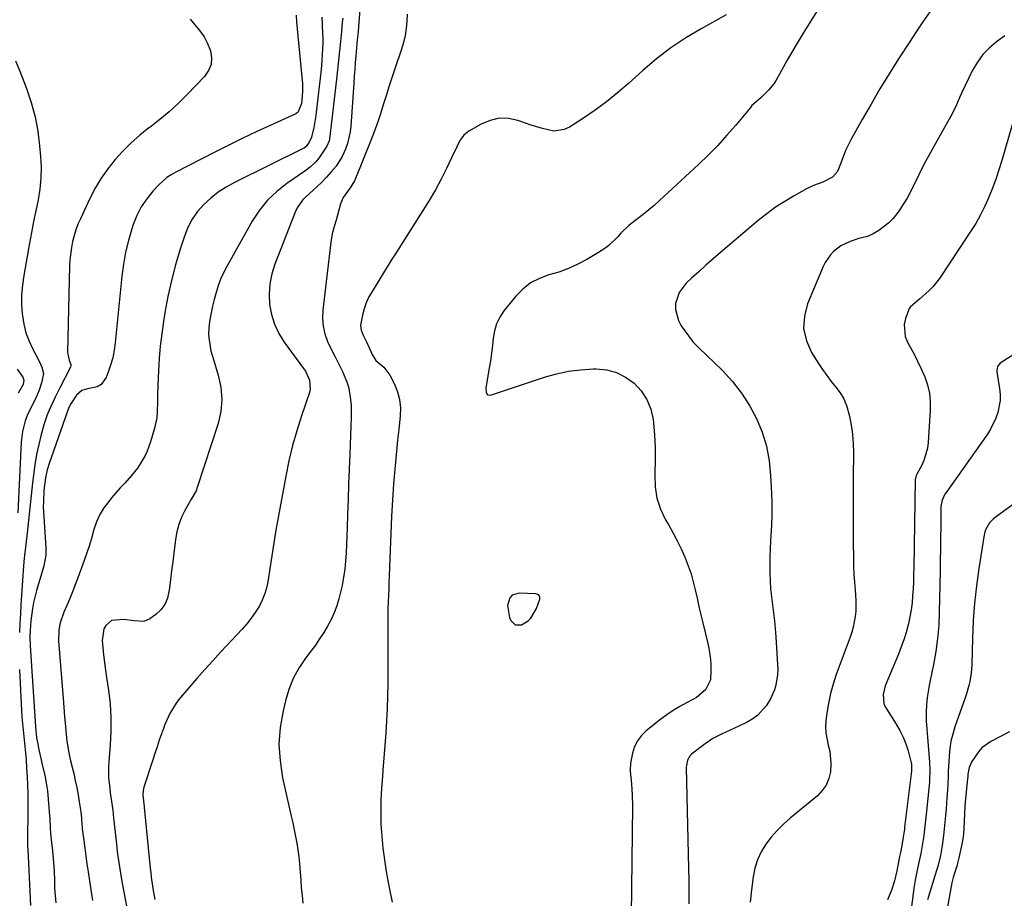
# Model space of a CAD drawing. Units: inches. Extents: x 1900143 to 1905468, y 416762 to 422032.
# Drawn here: x 1900899 to 1901290, y 420524 to 420873 of the extents above; entities that cross this region are included whole.
import ezdxf

# ---------------------------------------------------------------- set-up
doc = ezdxf.new("R2010")
doc.units = ezdxf.units.IN
doc.header["$MEASUREMENT"] = 0
for name, color, linetype in [('1', 7, 'Continuous'), ('7', 7, 'Continuous'), ('8', 7, 'Continuous')]:
    doc.layers.add(name, color=color, linetype=linetype)

msp = doc.modelspace()

# ---------------------------------------------------------------- linework, layer by layer
at = {"layer": '1', "color": 18}
msp.add_polyline3d([(1901094.61, 420644.17, 1782), (1901093.69, 420643.14, 1782), (1901092.72, 420640.15, 1782), (1901093.5, 420635.31, 1782), (1901094.02, 420634.15, 1782), (1901095.83, 420632.41, 1782), (1901098.34, 420632.4, 1782), (1901100.96, 420634, 1782), (1901101.98, 420635.13, 1782), (1901104.2, 420638.88, 1782), (1901105.59, 420642.68, 1782), (1901105.52, 420643.46, 1782), (1901105.26, 420644.09, 1782), (1901104.71, 420644.5, 1782), (1901103.97, 420644.76, 1782), (1901097.36, 420645.01, 1782), (1901094.61, 420644.17, 1782)], dxfattribs=at)
at = {"layer": '7', "color": 18}
for points in [[(1901035.46, 420893.4, 1788), (1901033.55, 420869.95, 1788), (1901033.37, 420867.85, 1788), (1901033.06, 420864.69, 1788), (1901032.78, 420861.54, 1788), (1901032.52, 420858.26, 1788), (1901032.31, 420855.57, 1788), (1901032.11, 420852.88, 1788), (1901031.91, 420850.19, 1788), (1901031.71, 420847.5, 1788), (1901030.48, 420830.42, 1788), (1901030.2, 420828.08, 1788), (1901029.16, 420823.52, 1788), (1901028.39, 420821.3, 1788), (1901027.14, 420818.35, 1788), (1901024.69, 420814.56, 1788), (1901022.73, 420812.23, 1788), (1901020.84, 420810.1, 1788), (1901018.82, 420808.09, 1788), (1901015.39, 420804.89, 1788), (1901012.62, 420802.34, 1788), (1901011.33, 420800.99, 1788), (1901009.26, 420797.96, 1788), (1901008.47, 420796.28, 1788), (1901000.4, 420775.64, 1788), (1900999.19, 420771.72, 1788), (1900998.36, 420767.76, 1788), (1900998.11, 420763.71, 1788), (1900998.25, 420759.62, 1788), (1900999, 420755.6, 1788), (1901000.15, 420751.74, 1788), (1901001.89, 420748.11, 1788), (1901004.04, 420744.64, 1788), (1901011.74, 420734.15, 1788), (1901012.46, 420733.08, 1788), (1901014.11, 420729.61, 1788), (1901014.39, 420725.94, 1788), (1901014.1, 420724.72, 1788), (1901010.93, 420715.42, 1788), (1901009.06, 420709.51, 1788), (1901007.36, 420703.56, 1788), (1901005.93, 420697.54, 1788), (1901004.68, 420691.47, 1788), (1901001.65, 420675, 1788), (1901000.75, 420669.96, 1788), (1900999.89, 420664.92, 1788), (1900999.1, 420659.86, 1788), (1900998.34, 420654.8, 1788), (1900997.69, 420650.27, 1788), (1900997.14, 420647.52, 1788), (1900996.38, 420644.85, 1788), (1900995.33, 420642.27, 1788), (1900994.07, 420639.77, 1788), (1900992.58, 420637.37, 1788), (1900990.99, 420635.05, 1788), (1900989.24, 420632.85, 1788), (1900987.39, 420630.73, 1788), (1900978.96, 420621.7, 1788), (1900975.72, 420618.19, 1788), (1900972.51, 420614.65, 1788), (1900969.34, 420611.07, 1788), (1900966.21, 420607.46, 1788), (1900962.09, 420602.66, 1788), (1900961.09, 420601.4, 1788), (1900958.61, 420597.28, 1788), (1900956.71, 420592.83, 1788), (1900956.14, 420591.32, 1788), (1900955.38, 420589.18, 1788), (1900954.47, 420586.59, 1788), (1900953.58, 420584, 1788), (1900952.7, 420581.39, 1788), (1900951.83, 420578.78, 1788), (1900948.31, 420568.01, 1788), (1900948, 420566.61, 1788), (1900947.97, 420564.99, 1788), (1900948.49, 420560.24, 1788), (1900948.51, 420560.05, 1788), (1900950.85, 420535.85, 1788), (1900951.04, 420534.05, 1788), (1900951.26, 420532.27, 1788), (1900951.78, 420528.7, 1788), (1900952.07, 420526.93, 1788), (1900952.66, 420523.37, 1788)], [(1901216.82, 420877.85, 1782), (1901213.45, 420872.61, 1782), (1901210.15, 420867.33, 1782), (1901206.96, 420861.98, 1782), (1901203.85, 420856.58, 1782), (1901199.4, 420848.67, 1782), (1901198.5, 420847.25, 1782), (1901196.43, 420844.63, 1782), (1901193.34, 420841.67, 1782), (1901189.84, 420838.58, 1782), (1901189.32, 420837.99, 1782), (1901183.41, 420830.85, 1782), (1901179.88, 420826.75, 1782), (1901176.25, 420822.75, 1782), (1901172.45, 420818.9, 1782), (1901168.55, 420815.15, 1782), (1901153.08, 420800.85, 1782), (1901150.97, 420798.96, 1782), (1901148.82, 420797.11, 1782), (1901146.61, 420795.34, 1782), (1901144.36, 420793.61, 1782), (1901141.06, 420791.1, 1782), (1901137.79, 420787.95, 1782), (1901136.51, 420786.5, 1782), (1901132.96, 420783.07, 1782), (1901130.98, 420781.6, 1782), (1901128.91, 420780.25, 1782), (1901124.25, 420777.51, 1782), (1901120.63, 420775.59, 1782), (1901116.93, 420773.88, 1782), (1901113.09, 420772.49, 1782), (1901109.17, 420771.31, 1782), (1901105.41, 420769.94, 1782), (1901101.92, 420768.15, 1782), (1901098.84, 420765.72, 1782), (1901096.03, 420762.87, 1782), (1901091.29, 420757.02, 1782), (1901089.66, 420754.56, 1782), (1901088.35, 420751.98, 1782), (1901087.54, 420749.2, 1782), (1901087.05, 420746.29, 1782), (1901086.78, 420743.28, 1782), (1901086.45, 420740.28, 1782), (1901086.02, 420737.29, 1782), (1901085.52, 420734.31, 1782), (1901084.38, 420728.04, 1782), (1901084.2, 420726.39, 1782), (1901084.25, 420724.73, 1782), (1901084.5, 420724.15, 1782), (1901084.85, 420723.74, 1782), (1901086, 420723.6, 1782), (1901107.4, 420730.72, 1782), (1901112.14, 420732.06, 1782), (1901116.92, 420733.1, 1782), (1901121.78, 420733.7, 1782), (1901126.7, 420734.01, 1782), (1901127.91, 420734.03, 1782), (1901132.07, 420733.62, 1782), (1901136.02, 420732.64, 1782), (1901139.66, 420730.8, 1782), (1901143.08, 420728.39, 1782), (1901145.87, 420725.27, 1782), (1901148.14, 420721.87, 1782), (1901149.61, 420718.06, 1782), (1901150.56, 420713.98, 1782), (1901150.71, 420712.65, 1782), (1901151.15, 420707.67, 1782), (1901151.43, 420702.69, 1782), (1901151.44, 420697.7, 1782), (1901151.28, 420692.7, 1782), (1901151.24, 420691.96, 1782), (1901151.38, 420687.28, 1782), (1901152.05, 420682.72, 1782), (1901153.51, 420678.36, 1782), (1901155.5, 420674.11, 1782), (1901156.75, 420671.96, 1782), (1901158.48, 420668.87, 1782), (1901160.13, 420665.74, 1782), (1901161.66, 420662.55, 1782), (1901163.13, 420659.33, 1782), (1901163.28, 420658.98, 1782), (1901164.51, 420655.88, 1782), (1901165.62, 420652.73, 1782), (1901166.53, 420649.52, 1782), (1901167.31, 420646.27, 1782), (1901168.02, 420642.99, 1782), (1901168.74, 420639.72, 1782), (1901169.5, 420636.45, 1782), (1901170.28, 420633.19, 1782), (1901172.28, 420625.02, 1782), (1901172.82, 420622.39, 1782), (1901173.23, 420619.74, 1782), (1901173.45, 420617.07, 1782), (1901173.53, 420614.39, 1782), (1901173.34, 420610.65, 1782), (1901171.36, 420606.64, 1782), (1901167.76, 420603.62, 1782), (1901166.4, 420602.82, 1782), (1901163.82, 420601.49, 1782), (1901161.16, 420600.02, 1782), (1901158.57, 420598.45, 1782), (1901156.08, 420596.73, 1782), (1901153.64, 420594.92, 1782), (1901147.85, 420590.33, 1782), (1901145.96, 420588.47, 1782), (1901144.36, 420586.41, 1782), (1901143.24, 420584.07, 1782), (1901142.42, 420581.54, 1782), (1901141.57, 420577.52, 1782), (1901141.44, 420574.79, 1782), (1901141.65, 420572.73, 1782), (1901141.72, 420572.04, 1782), (1901141.99, 420569.14, 1782), (1901142.16, 420567.01, 1782), (1901142.28, 420564.86, 1782), (1901142.34, 420560.58, 1782), (1901141.84, 420517.09, 1782)], [(1900966.67, 420872.92, 1796), (1900968.53, 420870.57, 1796), (1900970.49, 420868.25, 1796), (1900972.22, 420865.81, 1796), (1900973.6, 420863.14, 1796), (1900974.75, 420860.34, 1796), (1900975.17, 420857.56, 1796), (1900975.02, 420854.9, 1796), (1900974.01, 420852.43, 1796), (1900972.43, 420850.1, 1796), (1900965.53, 420842.92, 1796), (1900962.04, 420839.47, 1796), (1900958.44, 420836.14, 1796), (1900954.68, 420833, 1796), (1900950.81, 420829.99, 1796), (1900950.36, 420829.66, 1796), (1900946.74, 420826.78, 1796), (1900943.26, 420823.76, 1796), (1900939.99, 420820.51, 1796), (1900936.87, 420817.12, 1796), (1900934, 420813.5, 1796), (1900931.35, 420809.75, 1796), (1900929.01, 420805.79, 1796), (1900926.88, 420801.7, 1796), (1900923.1, 420793.65, 1796), (1900922.15, 420791.44, 1796), (1900921.29, 420789.18, 1796), (1900919.99, 420784.54, 1796), (1900919.54, 420782.16, 1796), (1900918.95, 420777.37, 1796), (1900918.83, 420774.96, 1796), (1900918.03, 420740.64, 1796), (1900918.07, 420739.83, 1796), (1900918.66, 420737.5, 1796), (1900919.32, 420735.77, 1796), (1900919.32, 420735.31, 1796), (1900919.13, 420734.66, 1796), (1900914.87, 420726.23, 1796), (1900913.15, 420722.8, 1796), (1900912.31, 420721.07, 1796), (1900910.67, 420717.61, 1796), (1900909.95, 420715.84, 1796), (1900908.76, 420712.2, 1796), (1900907.59, 420707.98, 1796), (1900906.6, 420704, 1796), (1900905.73, 420699.99, 1796), (1900905.05, 420695.95, 1796), (1900904.5, 420691.88, 1796), (1900904.16, 420688.77, 1796), (1900903.61, 420683.8, 1796), (1900903.06, 420678.82, 1796), (1900902.51, 420673.85, 1796), (1900901.95, 420668.87, 1796), (1900900.97, 420659.96, 1796), (1900900.85, 420658.93, 1796), (1900900.57, 420655.82, 1796), (1900899.76, 420644.15, 1796), (1900899.52, 420640.47, 1796), (1900899.3, 420636.8, 1796), (1900899.11, 420633.12, 1796), (1900898.95, 420629.44, 1796)], [(1901008.77, 420874.5, 1794), (1901008.98, 420871.75, 1794), (1901009.2, 420869, 1794), (1901009.45, 420866.25, 1794), (1901009.71, 420863.51, 1794), (1901011.31, 420847.18, 1794), (1901011.37, 420846.41, 1794), (1901011.39, 420844.08, 1794), (1901010.9, 420839.37, 1794), (1901009.6, 420836.02, 1794), (1901009.15, 420835.65, 1794), (1901008.64, 420835.34, 1794), (1900998.53, 420830.71, 1794), (1900992.93, 420828.1, 1794), (1900987.35, 420825.45, 1794), (1900981.8, 420822.73, 1794), (1900976.28, 420819.96, 1794), (1900961.01, 420812.19, 1794), (1900959.18, 420811.13, 1794), (1900957.44, 420809.96, 1794), (1900954.31, 420807.15, 1794), (1900951.88, 420804.55, 1794), (1900949.44, 420801.56, 1794), (1900947.28, 420798.4, 1794), (1900945.55, 420794.99, 1794), (1900944.12, 420791.41, 1794), (1900943.54, 420789.63, 1794), (1900942.19, 420785, 1794), (1900941.05, 420780.32, 1794), (1900940.21, 420775.58, 1794), (1900939.58, 420770.79, 1794), (1900936.94, 420744.41, 1794), (1900936.52, 420741.41, 1794), (1900935.95, 420738.45, 1794), (1900935.14, 420735.54, 1794), (1900934.17, 420732.68, 1794), (1900933.4, 420730.66, 1794), (1900931.33, 420727.81, 1794), (1900929.84, 420726.96, 1794), (1900925.42, 420725.96, 1794), (1900923.74, 420725.43, 1794), (1900921.52, 420723.56, 1794), (1900919.28, 420720.13, 1794), (1900918.56, 420718.68, 1794), (1900917.96, 420717.19, 1794), (1900910.74, 420696.54, 1794), (1900909.94, 420693.94, 1794), (1900909.27, 420690.75, 1794), (1900908.64, 420685.89, 1794), (1900908.42, 420681.38, 1794), (1900908.4, 420679.33, 1794), (1900908.57, 420675.24, 1794), (1900909.44, 420662.96, 1794), (1900909.43, 420660.11, 1794), (1900908.62, 420655.91, 1794), (1900907.46, 420651.77, 1794), (1900905.7, 420646.02, 1794), (1900904.48, 420641.27, 1794), (1900904.04, 420638.85, 1794), (1900903.41, 420634.01, 1794), (1900903.12, 420630.28, 1794), (1900903.08, 420627.79, 1794), (1900903.21, 420624.05, 1794), (1900905.3, 420592.13, 1794), (1900905.44, 420590.35, 1794), (1900905.73, 420587.69, 1794), (1900906.17, 420585.06, 1794), (1900906.63, 420582.82, 1794), (1900907.49, 420578.85, 1794), (1900907.96, 420576.87, 1794), (1900908.95, 420572.81, 1794), (1900909.82, 420568.12, 1794), (1900910, 420566.54, 1794), (1900910.9, 420556.6, 1794), (1900910.99, 420555.41, 1794), (1900911.17, 420551.82, 1794), (1900911.28, 420549.42, 1794), (1900911.6, 420546.07, 1794), (1900912, 420542.72, 1794), (1900912.48, 420538.1, 1794), (1900912.59, 420536.39, 1794), (1900912.66, 420534.67, 1794), (1900912.78, 420530.89, 1794), (1900912.9, 420527.95, 1794), (1900913.08, 420525.01, 1794), (1900913.34, 420522.07, 1794)], [(1901018.97, 420873.68, 1792), (1901019.14, 420870.9, 1792), (1901019.19, 420869.98, 1792), (1901019.38, 420865.38, 1792), (1901019.39, 420863.23, 1792), (1901019.19, 420858.93, 1792), (1901018.99, 420856.36, 1792), (1901018.7, 420852.93, 1792), (1901018.38, 420849.5, 1792), (1901018.01, 420846.07, 1792), (1901017.61, 420842.65, 1792), (1901016.61, 420834.61, 1792), (1901015.82, 420829.92, 1792), (1901014.88, 420826.02, 1792), (1901014.03, 420823.99, 1792), (1901012.81, 420822.25, 1792), (1901011.96, 420821.67, 1792), (1901011.65, 420821.51, 1792), (1900984.35, 420808.04, 1792), (1900981.05, 420806.21, 1792), (1900977.9, 420804.17, 1792), (1900974.95, 420801.84, 1792), (1900972.15, 420799.31, 1792), (1900969.69, 420796.48, 1792), (1900967.53, 420793.47, 1792), (1900965.83, 420790.18, 1792), (1900964.42, 420786.71, 1792), (1900962.76, 420781.58, 1792), (1900960.91, 420775.36, 1792), (1900959.25, 420769.1, 1792), (1900957.87, 420762.77, 1792), (1900956.68, 420756.39, 1792), (1900956.11, 420752.87, 1792), (1900955.41, 420747.98, 1792), (1900954.82, 420743.07, 1792), (1900954.41, 420738.15, 1792), (1900954.12, 420733.21, 1792), (1900953.9, 420727.67, 1792), (1900953.77, 420723.32, 1792), (1900953.74, 420721.14, 1792), (1900953.64, 420716.8, 1792), (1900953.43, 420714.65, 1792), (1900952.51, 420710.44, 1792), (1900950.92, 420705.06, 1792), (1900949.62, 420701.42, 1792), (1900948.81, 420699.66, 1792), (1900946.92, 420696.29, 1792), (1900945.85, 420694.68, 1792), (1900943.41, 420691.69, 1792), (1900940.72, 420688.73, 1792), (1900938.97, 420686.77, 1792), (1900937.25, 420684.79, 1792), (1900935.53, 420682.8, 1792), (1900934.35, 420681.41, 1792), (1900932.46, 420678.85, 1792), (1900930.81, 420676.17, 1792), (1900929.54, 420673.3, 1792), (1900928.52, 420670.29, 1792), (1900927.65, 420667.19, 1792), (1900926.72, 420664.11, 1792), (1900925.71, 420661.06, 1792), (1900924.65, 420658.02, 1792), (1900922.14, 420651.1, 1792), (1900921.09, 420648.33, 1792), (1900920.01, 420645.58, 1792), (1900918.88, 420642.85, 1792), (1900917.7, 420640.14, 1792), (1900916.48, 420637.41, 1792), (1900915.07, 420633.29, 1792), (1900914.54, 420630.42, 1792), (1900914.45, 420626.08, 1792), (1900916.41, 420601.65, 1792), (1900916.71, 420597.82, 1792), (1900916.85, 420595.9, 1792), (1900917.15, 420592.07, 1792), (1900917.32, 420590.16, 1792), (1900917.73, 420586.34, 1792), (1900918.35, 420582.3, 1792), (1900918.74, 420580.36, 1792), (1900919.19, 420578.42, 1792), (1900920.45, 420573.36, 1792), (1900921.1, 420570.58, 1792), (1900921.7, 420567.8, 1792), (1900922.22, 420564.99, 1792), (1900922.69, 420562.18, 1792), (1900923.29, 420558.25, 1792), (1900923.57, 420555.68, 1792), (1900923.72, 420553.1, 1792), (1900923.8, 420552.25, 1792), (1900923.89, 420551.39, 1792), (1900924.44, 420546.86, 1792), (1900924.83, 420543.74, 1792), (1900925.25, 420540.63, 1792), (1900925.7, 420537.52, 1792), (1900926.18, 420534.41, 1792), (1900927.59, 420525.54, 1792), (1900927.93, 420523.02, 1792)], [(1901052.89, 420874.85, 1786), (1901052.73, 420872.01, 1786), (1901052.49, 420869.18, 1786), (1901052.09, 420866.38, 1786), (1901051.45, 420863.63, 1786), (1901050.66, 420860.91, 1786), (1901048.02, 420853.17, 1786), (1901046.83, 420849.6, 1786), (1901045.66, 420846.02, 1786), (1901044.53, 420842.43, 1786), (1901043.42, 420838.83, 1786), (1901042.29, 420835.25, 1786), (1901041.09, 420831.68, 1786), (1901039.8, 420828.15, 1786), (1901038.44, 420824.64, 1786), (1901032.41, 420809.66, 1786), (1901031.97, 420808.68, 1786), (1901030.31, 420805.94, 1786), (1901027.47, 420802.03, 1786), (1901026.43, 420799.6, 1786), (1901024.65, 420793.05, 1786), (1901024.05, 420790.89, 1786), (1901023.14, 420787.67, 1786), (1901022.53, 420784.38, 1786), (1901019.34, 420757.29, 1786), (1901019.23, 420754.1, 1786), (1901019.47, 420750.96, 1786), (1901020.22, 420747.9, 1786), (1901021.32, 420744.9, 1786), (1901022.85, 420741.64, 1786), (1901024.13, 420739.02, 1786), (1901025.43, 420736.41, 1786), (1901026.77, 420733.82, 1786), (1901027.34, 420732.74, 1786), (1901029.1, 420728.54, 1786), (1901029.69, 420726.34, 1786), (1901030.4, 420721.82, 1786), (1901030.59, 420719.53, 1786), (1901030.62, 420714.94, 1786), (1901030.07, 420700.17, 1786), (1901029.85, 420694.19, 1786), (1901029.64, 420688.21, 1786), (1901029.44, 420682.23, 1786), (1901029.25, 420676.25, 1786), (1901029.09, 420670.85, 1786), (1901028.97, 420667.57, 1786), (1901028.82, 420664.29, 1786), (1901028.63, 420661.01, 1786), (1901028.41, 420657.73, 1786), (1901028.09, 420654.47, 1786), (1901027.66, 420651.22, 1786), (1901027.05, 420648, 1786), (1901026.33, 420644.81, 1786), (1901025.81, 420642.77, 1786), (1901024.96, 420639.93, 1786), (1901023.95, 420637.16, 1786), (1901022.7, 420634.49, 1786), (1901021.3, 420631.89, 1786), (1901019.74, 420629.36, 1786), (1901018.12, 420626.86, 1786), (1901016.43, 420624.42, 1786), (1901014.68, 420622.02, 1786), (1901012.52, 420619.15, 1786), (1901009.92, 420615.22, 1786), (1901007.66, 420611.12, 1786), (1901005.93, 420606.77, 1786), (1901004.55, 420602.26, 1786), (1901003.6, 420598.29, 1786), (1901002.49, 420591.66, 1786), (1901001.99, 420585.03, 1786), (1901002.4, 420578.39, 1786), (1901003.42, 420571.75, 1786), (1901006.89, 420556.43, 1786), (1901007.47, 420553.77, 1786), (1901008.04, 420551.1, 1786), (1901008.57, 420548.42, 1786), (1901009.08, 420545.74, 1786), (1901009.52, 420543.05, 1786), (1901009.9, 420540.35, 1786), (1901010.17, 420537.63, 1786), (1901010.41, 420534.22, 1786), (1901010.6, 420531.15, 1786), (1901010.84, 420528.08, 1786), (1901011.13, 420525.01, 1786), (1901011.45, 420521.95, 1786)], [(1901179.55, 420874.61, 1784), (1901169.69, 420869.09, 1784), (1901163.56, 420865.39, 1784), (1901157.63, 420861.42, 1784), (1901151.97, 420857.07, 1784), (1901146.5, 420852.46, 1784), (1901140.77, 420847.28, 1784), (1901136.48, 420843.6, 1784), (1901132.09, 420840.06, 1784), (1901127.54, 420836.74, 1784), (1901122.87, 420833.55, 1784), (1901117.32, 420829.96, 1784), (1901115.3, 420829, 1784), (1901111.08, 420828.39, 1784), (1901106.63, 420829.42, 1784), (1901102.15, 420830.84, 1784), (1901099.92, 420831.58, 1784), (1901096.81, 420832.64, 1784), (1901093.08, 420833.39, 1784), (1901089.42, 420833.5, 1784), (1901085.84, 420832.68, 1784), (1901082.32, 420831.24, 1784), (1901077.4, 420828.41, 1784), (1901075.35, 420826.79, 1784), (1901073.84, 420824.65, 1784), (1901072.64, 420822.23, 1784), (1901072.04, 420821.02, 1784), (1901071.46, 420819.8, 1784), (1901068.48, 420813.59, 1784), (1901066.34, 420809.3, 1784), (1901064.09, 420805.07, 1784), (1901061.69, 420800.93, 1784), (1901059.18, 420796.85, 1784), (1901047.96, 420779.28, 1784), (1901047.11, 420777.94, 1784), (1901044.58, 420773.9, 1784), (1901042.07, 420769.84, 1784), (1901041.23, 420768.48, 1784), (1901038.96, 420764.81, 1784), (1901037.73, 420762.58, 1784), (1901036.66, 420760.28, 1784), (1901035.84, 420757.88, 1784), (1901035.17, 420755.42, 1784), (1901034.41, 420751.45, 1784), (1901034.63, 420749.45, 1784), (1901035.46, 420747.44, 1784), (1901036.7, 420744.81, 1784), (1901037.93, 420742.18, 1784), (1901039.06, 420739.69, 1784), (1901040.5, 420737.4, 1784), (1901043.57, 420734.73, 1784), (1901046.06, 420731.53, 1784), (1901047.82, 420728.02, 1784), (1901049.04, 420724.97, 1784), (1901049.89, 420721.85, 1784), (1901050.19, 420718.64, 1784), (1901050.13, 420715.35, 1784), (1901049.55, 420709.98, 1784), (1901049.1, 420705.68, 1784), (1901048.67, 420701.37, 1784), (1901048.25, 420697.06, 1784), (1901047.85, 420692.75, 1784), (1901047.49, 420688.44, 1784), (1901047.17, 420684.12, 1784), (1901046.92, 420679.8, 1784), (1901046.72, 420675.48, 1784), (1901045.77, 420651.9, 1784), (1901045.67, 420649.3, 1784), (1901045.57, 420646.71, 1784), (1901045.47, 420644.12, 1784), (1901045.37, 420641.53, 1784), (1901045.28, 420638.94, 1784), (1901045.22, 420636.34, 1784), (1901045.19, 420633.75, 1784), (1901045.18, 420631.16, 1784), (1901045.21, 420613.98, 1784), (1901045.18, 420609.06, 1784), (1901045.09, 420604.14, 1784), (1901044.92, 420599.23, 1784), (1901044.7, 420594.31, 1784), (1901044.41, 420589.4, 1784), (1901044.08, 420584.49, 1784), (1901043.69, 420579.58, 1784), (1901043.26, 420574.68, 1784), (1901043.04, 420572.27, 1784), (1901042.69, 420567.53, 1784), (1901042.46, 420562.79, 1784), (1901042.42, 420558.05, 1784), (1901042.5, 420553.3, 1784), (1901042.78, 420548.56, 1784), (1901043.2, 420543.84, 1784), (1901043.84, 420539.14, 1784), (1901044.62, 420534.46, 1784), (1901045.81, 420528.19, 1784), (1901046.93, 420522.39, 1784)], [(1901290.31, 420866.31, 1778), (1901287.01, 420863.9, 1778), (1901284.13, 420861.49, 1778), (1901281.53, 420858.85, 1778), (1901279.35, 420855.84, 1778), (1901277.45, 420852.59, 1778), (1901274.52, 420846.57, 1778), (1901273.09, 420843.53, 1778), (1901272.41, 420841.99, 1778), (1901271.07, 420838.91, 1778), (1901270.35, 420837.39, 1778), (1901268.79, 420834.42, 1778), (1901262.68, 420823.54, 1778), (1901260.71, 420819.97, 1778), (1901258.8, 420816.37, 1778), (1901256.95, 420812.74, 1778), (1901255.15, 420809.08, 1778), (1901254.3, 420807.3, 1778), (1901252.9, 420804.55, 1778), (1901251.42, 420801.85, 1778), (1901249.81, 420799.22, 1778), (1901248.13, 420796.63, 1778), (1901245.95, 420793.76, 1778), (1901244.25, 420791.95, 1778), (1901240.23, 420789, 1778), (1901237.94, 420787.68, 1778), (1901235.76, 420786.65, 1778), (1901232.25, 420785.73, 1778), (1901228.78, 420784.63, 1778), (1901225.11, 420782.85, 1778), (1901222.25, 420780.59, 1778), (1901221, 420779.26, 1778), (1901218.94, 420776.29, 1778), (1901218.12, 420774.66, 1778), (1901211.93, 420759.88, 1778), (1901210.67, 420754.91, 1778), (1901210.36, 420750.01, 1778), (1901211.46, 420745.23, 1778), (1901213.51, 420740.52, 1778), (1901216.23, 420736.19, 1778), (1901217.83, 420733.76, 1778), (1901219.51, 420731.38, 1778), (1901221.29, 420729.09, 1778), (1901223.14, 420726.84, 1778), (1901224.85, 420724.53, 1778), (1901226.31, 420722.1, 1778), (1901227.4, 420719.48, 1778), (1901228.56, 420715.29, 1778), (1901229.23, 420711.7, 1778), (1901229.74, 420708.1, 1778), (1901230, 420704.47, 1778), (1901230.1, 420700.82, 1778), (1901230.02, 420690.99, 1778), (1901229.98, 420684.57, 1778), (1901229.97, 420678.15, 1778), (1901230, 420671.73, 1778), (1901230.04, 420665.31, 1778), (1901230.11, 420658.75, 1778), (1901230.18, 420655.61, 1778), (1901230.3, 420652.47, 1778), (1901230.51, 420649.33, 1778), (1901230.77, 420646.2, 1778), (1901230.96, 420644.18, 1778), (1901231.09, 420642.06, 1778), (1901231.03, 420637.83, 1778), (1901230.83, 420635.71, 1778), (1901230.06, 420631.54, 1778), (1901229.48, 420629.5, 1778), (1901228.81, 420627.49, 1778), (1901223.3, 420612.68, 1778), (1901222.05, 420608.93, 1778), (1901220.98, 420605.13, 1778), (1901220.17, 420601.27, 1778), (1901219.55, 420597.36, 1778), (1901219.19, 420594.45, 1778), (1901219.04, 420591.98, 1778), (1901219.11, 420589.54, 1778), (1901220.1, 420584.72, 1778), (1901220.7, 420582.32, 1778), (1901221.2, 420577.45, 1778), (1901220.99, 420574.13, 1778), (1901220.35, 420571.39, 1778), (1901219.34, 420568.85, 1778), (1901217.77, 420566.61, 1778), (1901215.82, 420564.58, 1778), (1901205.02, 420555.7, 1778), (1901202.36, 420553.34, 1778), (1901199.84, 420550.84, 1778), (1901197.52, 420548.16, 1778), (1901195.33, 420545.34, 1778), (1901193.5, 420542.34, 1778), (1901192, 420539.2, 1778), (1901190.99, 420535.87, 1778), (1901190.3, 420532.42, 1778), (1901189.67, 420527.17, 1778), (1901189.18, 420522.36, 1778)], [(1900897.39, 420856.3, 1798), (1900899.1, 420852.24, 1798), (1900900.71, 420848.13, 1798), (1900901.74, 420845.36, 1798), (1900903.57, 420839.78, 1798), (1900905.1, 420834.14, 1798), (1900906.17, 420828.39, 1798), (1900906.94, 420822.57, 1798), (1900907.32, 420818.41, 1798), (1900907.52, 420814.06, 1798), (1900907.46, 420809.72, 1798), (1900907.01, 420805.41, 1798), (1900906.29, 420801.11, 1798), (1900905.4, 420796.82, 1798), (1900904.54, 420792.52, 1798), (1900903.71, 420788.22, 1798), (1900902.91, 420783.91, 1798), (1900900.6, 420771.09, 1798), (1900900.07, 420767.28, 1798), (1900899.77, 420763.47, 1798), (1900899.79, 420759.64, 1798), (1900900.03, 420755.81, 1798), (1900900.09, 420755.23, 1798), (1900900.66, 420751.74, 1798), (1900901.5, 420748.33, 1798), (1900902.72, 420745.04, 1798), (1900904.21, 420741.84, 1798), (1900906.74, 420737.11, 1798), (1900907.85, 420734.69, 1798), (1900908.46, 420732.17, 1798), (1900907.83, 420728.84, 1798), (1900906.77, 420725.57, 1798), (1900905.4, 420722.41, 1798), (1900902.31, 420716.16, 1798), (1900901.18, 420713.48, 1798), (1900900.1, 420709.24, 1798), (1900899.61, 420704.89, 1798), (1900898.32, 420676.86, 1798)], [(1901294.35, 420834.98, 1776), (1901289.02, 420816.73, 1776), (1901287.88, 420813.03, 1776), (1901286.66, 420809.37, 1776), (1901285.32, 420805.74, 1776), (1901283.9, 420802.14, 1776), (1901282.33, 420798.61, 1776), (1901280.62, 420795.16, 1776), (1901278.71, 420791.81, 1776), (1901276.66, 420788.53, 1776), (1901264.26, 420769.93, 1776), (1901261.63, 420766.55, 1776), (1901260.13, 420765.03, 1776), (1901256.5, 420761.9, 1776), (1901252.74, 420758.71, 1776), (1901252.31, 420758.03, 1776), (1901250.78, 420754, 1776), (1901250.26, 420751.6, 1776), (1901250.66, 420746.92, 1776), (1901251.59, 420744.65, 1776), (1901252.42, 420743.19, 1776), (1901254.07, 420740.2, 1776), (1901255.63, 420737.16, 1776), (1901257.08, 420734.06, 1776), (1901258.45, 420730.92, 1776), (1901259.52, 420727.69, 1776), (1901260.3, 420724.43, 1776), (1901260.62, 420721.09, 1776), (1901260.65, 420717.7, 1776), (1901259.86, 420704.84, 1776), (1901259.56, 420702.5, 1776), (1901258.27, 420698.02, 1776), (1901257.28, 420695.88, 1776), (1901255.27, 420692.2, 1776), (1901255.02, 420691.68, 1776), (1901254.65, 420690.03, 1776), (1901254.08, 420655.14, 1776), (1901254.02, 420652.33, 1776), (1901253.93, 420649.52, 1776), (1901253.8, 420646.71, 1776), (1901253.64, 420643.9, 1776), (1901253.39, 420641.11, 1776), (1901253.04, 420638.33, 1776), (1901252.55, 420635.57, 1776), (1901251.95, 420632.83, 1776), (1901251.84, 420632.37, 1776), (1901251.04, 420629.43, 1776), (1901250.15, 420626.52, 1776), (1901249.14, 420623.65, 1776), (1901248.03, 420620.81, 1776), (1901242.77, 420608.2, 1776), (1901241.91, 420604.72, 1776), (1901242.21, 420601.18, 1776), (1901242.64, 420600.09, 1776), (1901243.2, 420599.04, 1776), (1901247.14, 420592.96, 1776), (1901248.6, 420590.46, 1776), (1901249.9, 420587.89, 1776), (1901250.94, 420585.2, 1776), (1901251.81, 420582.44, 1776), (1901253.09, 420577.62, 1776), (1901253.19, 420577.21, 1776), (1901253.25, 420574.71, 1776), (1901253.21, 420574.29, 1776), (1901250.46, 420552.15, 1776), (1901250.35, 420551.34, 1776), (1901249.85, 420548.08, 1776), (1901249.43, 420545.65, 1776), (1901248.9, 420542.7, 1776), (1901248.68, 420541.56, 1776), (1901248.46, 420540.42, 1776), (1901247.34, 420534.77, 1776), (1901246.38, 420530.86, 1776), (1901245.21, 420527.04, 1776), (1901243.7, 420523.33, 1776)], [(1901294.83, 420740.39, 1774), (1901288.78, 420736.6, 1774), (1901288.35, 420736.27, 1774), (1901287.36, 420735.01, 1774), (1901287.03, 420733.46, 1774), (1901287.06, 420732.92, 1774), (1901288.14, 420726.2, 1774), (1901288.36, 420723.81, 1774), (1901288.36, 420721.42, 1774), (1901287.52, 420716.71, 1774), (1901286.72, 420714.42, 1774), (1901284.61, 420710.1, 1774), (1901283.31, 420708.06, 1774), (1901266.94, 420685, 1774), (1901266.47, 420684.27, 1774), (1901265.39, 420681.92, 1774), (1901264.89, 420679.38, 1774), (1901264.85, 420678.52, 1774), (1901264.78, 420671.41, 1774), (1901264.73, 420666.98, 1774), (1901264.68, 420662.56, 1774), (1901264.61, 420658.13, 1774), (1901264.53, 420653.71, 1774), (1901264.23, 420637.5, 1774), (1901263.98, 420632.27, 1774), (1901263.54, 420627.05, 1774), (1901262.81, 420621.87, 1774), (1901261.89, 420616.7, 1774), (1901260.58, 420610.39, 1774), (1901260.19, 420608.4, 1774), (1901259.53, 420604.39, 1774), (1901259.26, 420602.38, 1774), (1901258.97, 420598.33, 1774), (1901258.98, 420596.31, 1774), (1901259.07, 420594.28, 1774), (1901260.29, 420577.88, 1774), (1901260.43, 420574.49, 1774), (1901260.36, 420571.1, 1774), (1901260.28, 420569.98, 1774), (1901260.19, 420568.85, 1774), (1901259.16, 420558.51, 1774), (1901258.91, 420556.1, 1774), (1901258.35, 420551.27, 1774), (1901258.03, 420548.85, 1774), (1901257.29, 420544.05, 1774), (1901256.83, 420541.67, 1774), (1901255.97, 420537.58, 1774), (1901255.3, 420534.34, 1774), (1901254.69, 420531.1, 1774), (1901254.15, 420527.84, 1774), (1901253.68, 420524.57, 1774), (1901251.56, 420508.6, 1774)], [(1901295.68, 420681.85, 1772), (1901286.39, 420675.1, 1772), (1901285.58, 420674.44, 1772), (1901284.16, 420672.93, 1772), (1901282.62, 420670.21, 1772), (1901282.31, 420669.22, 1772), (1901282.09, 420668.2, 1772), (1901279.94, 420654.83, 1772), (1901278.98, 420647.95, 1772), (1901278.21, 420641.05, 1772), (1901277.72, 420634.12, 1772), (1901277.42, 420627.17, 1772), (1901277.17, 420616.64, 1772), (1901277.08, 420614.95, 1772), (1901276.93, 420613.27, 1772), (1901276.37, 420609.94, 1772), (1901275.98, 420608.3, 1772), (1901275.06, 420605.05, 1772), (1901274.52, 420603.44, 1772), (1901270.43, 420591.88, 1772), (1901269.56, 420589.05, 1772), (1901268.86, 420586.19, 1772), (1901268.41, 420583.28, 1772), (1901268.12, 420580.34, 1772), (1901267.99, 420578.07, 1772), (1901267.81, 420574.41, 1772), (1901267.72, 420572.58, 1772), (1901267.56, 420568.92, 1772), (1901267.46, 420567.09, 1772), (1901267.22, 420563.43, 1772), (1901267.11, 420561.88, 1772), (1901266.9, 420559.28, 1772), (1901266.68, 420556.68, 1772), (1901266.43, 420554.08, 1772), (1901266.17, 420551.49, 1772), (1901265.88, 420548.74, 1772), (1901265.35, 420544.79, 1772), (1901264.65, 420540.88, 1772), (1901263.72, 420537.02, 1772), (1901262.64, 420533.19, 1772), (1901259.92, 420524.62, 1772), (1901259.52, 420523.24, 1772)], [(1900898.97, 420614.71, 1796), (1900899.56, 420601.08, 1796), (1900899.7, 420598.47, 1796), (1900899.87, 420595.86, 1796), (1900900.09, 420593.26, 1796), (1900900.35, 420590.65, 1796), (1900900.62, 420588.05, 1796), (1900900.89, 420585.45, 1796), (1900901.14, 420582.85, 1796), (1900901.39, 420580.24, 1796), (1900901.52, 420578.81, 1796), (1900901.78, 420575.49, 1796), (1900901.99, 420572.17, 1796), (1900902.11, 420568.84, 1796), (1900902.18, 420565.51, 1796), (1900902.23, 420559.39, 1796), (1900902.19, 420554.81, 1796), (1900902.1, 420551.36, 1796), (1900902.08, 420547.96, 1796), (1900902.16, 420544.57, 1796), (1900902.21, 420543.43, 1796), (1900903.25, 420521.03, 1796)]]:
    msp.add_polyline3d(points, dxfattribs=at)
at = {"layer": '8', "color": 18}
for points in [[(1901027.28, 420873.24, 1790), (1901027.14, 420871.48, 1790), (1901026.82, 420867.95, 1790), (1901026.41, 420863.99, 1790), (1901026.02, 420860.25, 1790), (1901025.62, 420856.52, 1790), (1901025.21, 420852.78, 1790), (1901024.78, 420849.04, 1790), (1901022.02, 420825.26, 1790), (1901021.89, 420824.51, 1790), (1901021.02, 420822.43, 1790), (1901017.84, 420817.71, 1790), (1901016.65, 420816.18, 1790), (1901014.52, 420814.2, 1790), (1901012.19, 420812.46, 1790), (1901005.15, 420807.68, 1790), (1901001.1, 420804.49, 1790), (1900997.39, 420800.99, 1790), (1900994.21, 420797, 1790), (1900991.38, 420792.7, 1790), (1900981.26, 420774.71, 1790), (1900979.97, 420772.22, 1790), (1900978.81, 420769.67, 1790), (1900977.83, 420767.05, 1790), (1900976.98, 420764.38, 1790), (1900976.25, 420761.58, 1790), (1900975.62, 420758.92, 1790), (1900975.07, 420756.23, 1790), (1900974.59, 420753.53, 1790), (1900974.27, 420751.59, 1790), (1900973.99, 420748.11, 1790), (1900974.08, 420746.37, 1790), (1900974.61, 420742.9, 1790), (1900974.98, 420741.18, 1790), (1900975.92, 420737.79, 1790), (1900977.87, 420731.53, 1790), (1900978.89, 420726.73, 1790), (1900979.32, 420721.92, 1790), (1900978.85, 420717.12, 1790), (1900977.78, 420712.32, 1790), (1900969.56, 420686.89, 1790), (1900969.06, 420685.62, 1790), (1900966.97, 420682.07, 1790), (1900964.64, 420677.88, 1790), (1900963.32, 420675.12, 1790), (1900962.21, 420672.3, 1790), (1900961.44, 420669.36, 1790), (1900960.89, 420666.36, 1790), (1900960.21, 420660.88, 1790), (1900959.78, 420657.4, 1790), (1900959.36, 420653.91, 1790), (1900958.94, 420650.42, 1790), (1900958.53, 420646.93, 1790), (1900957.72, 420642.99, 1790), (1900956.68, 420640.54, 1790), (1900955.08, 420638.43, 1790), (1900953.1, 420636.53, 1790), (1900950.71, 420634.75, 1790), (1900948.37, 420633.7, 1790), (1900944.47, 420634.04, 1790), (1900940.38, 420634.59, 1790), (1900935.46, 420634.16, 1790), (1900933.22, 420632.22, 1790), (1900932.47, 420630.81, 1790), (1900931.72, 420626.2, 1790), (1900932.01, 420623.47, 1790), (1900932.35, 420620.46, 1790), (1900932.71, 420617.45, 1790), (1900933.12, 420614.46, 1790), (1900933.54, 420611.46, 1790), (1900934.28, 420606.5, 1790), (1900934.89, 420601.09, 1790), (1900935.25, 420595.67, 1790), (1900935.24, 420590.24, 1790), (1900934.97, 420584.8, 1790), (1900934.4, 420578, 1790), (1900934.29, 420575.96, 1790), (1900934.34, 420571.88, 1790), (1900934.77, 420567.51, 1790), (1900934.98, 420565.78, 1790), (1900935.47, 420562.32, 1790), (1900935.97, 420558.87, 1790), (1900936.07, 420557.29, 1790), (1900936.21, 420555.72, 1790), (1900937.27, 420546.56, 1790), (1900937.92, 420541.46, 1790), (1900938.64, 420536.38, 1790), (1900939.47, 420531.31, 1790), (1900940.37, 420526.25, 1790), (1900941.79, 420518.74, 1790)], [(1901260.48, 420875.74, 1780), (1901257.75, 420871.78, 1780), (1901255.07, 420867.78, 1780), (1901252.42, 420863.76, 1780), (1901248.09, 420857.08, 1780), (1901244.33, 420851.16, 1780), (1901240.66, 420845.19, 1780), (1901237.11, 420839.15, 1780), (1901233.64, 420833.06, 1780), (1901229.25, 420825.17, 1780), (1901227.02, 420820.72, 1780), (1901225.2, 420816.09, 1780), (1901223.85, 420812.45, 1780), (1901221.83, 420810.11, 1780), (1901218.03, 420808.21, 1780), (1901214.23, 420806.84, 1780), (1901211.45, 420805.48, 1780), (1901206.56, 420802.76, 1780), (1901202.84, 420800.54, 1780), (1901199.21, 420798.18, 1780), (1901195.72, 420795.62, 1780), (1901192.33, 420792.91, 1780), (1901177.37, 420780.2, 1780), (1901174.45, 420777.69, 1780), (1901171.54, 420775.16, 1780), (1901168.67, 420772.6, 1780), (1901165.8, 420770.02, 1780), (1901163.71, 420768.11, 1780), (1901160.88, 420764.42, 1780), (1901159.5, 420759.99, 1780), (1901159.47, 420757.64, 1780), (1901160.59, 420753.24, 1780), (1901161.74, 420751.19, 1780), (1901166.11, 420745.13, 1780), (1901166.4, 420744.75, 1780), (1901168.77, 420742.43, 1780), (1901178.07, 420733.35, 1780), (1901182.06, 420729.01, 1780), (1901185.71, 420724.44, 1780), (1901188.84, 420719.51, 1780), (1901191.64, 420714.33, 1780), (1901193.83, 420708.88, 1780), (1901195.56, 420703.32, 1780), (1901196.62, 420697.59, 1780), (1901197.23, 420691.74, 1780), (1901197.55, 420684.68, 1780), (1901197.66, 420680.47, 1780), (1901197.69, 420676.25, 1780), (1901197.57, 420672.04, 1780), (1901197.36, 420667.83, 1780), (1901197.22, 420665.76, 1780), (1901197.05, 420662.58, 1780), (1901196.94, 420659.41, 1780), (1901196.9, 420656.23, 1780), (1901196.92, 420653.05, 1780), (1901197.04, 420649.88, 1780), (1901197.24, 420646.71, 1780), (1901197.55, 420643.55, 1780), (1901197.94, 420640.39, 1780), (1901198.36, 420637.18, 1780), (1901198.72, 420634, 1780), (1901199.02, 420630.82, 1780), (1901199.28, 420627.63, 1780), (1901200.03, 420616.72, 1780), (1901200.08, 420614.66, 1780), (1901200, 420612.61, 1780), (1901199.36, 420608.54, 1780), (1901198.78, 420606.57, 1780), (1901197.12, 420602.84, 1780), (1901195.49, 420600.28, 1780), (1901192.15, 420596.57, 1780), (1901190.14, 420595.1, 1780), (1901187.97, 420593.83, 1780), (1901184.59, 420592.19, 1780), (1901182.88, 420591.38, 1780), (1901179.44, 420589.8, 1780), (1901177.7, 420589.04, 1780), (1901174.34, 420587.33, 1780), (1901171.22, 420585.22, 1780), (1901165.82, 420581.05, 1780), (1901165.29, 420580.56, 1780), (1901164.18, 420578.74, 1780), (1901163.77, 420576.58, 1780), (1901163.74, 420575.84, 1780), (1901164.62, 420535.75, 1780), (1901164.7, 420531.06, 1780), (1901164.75, 420526.38, 1780), (1901164.77, 420521.69, 1780)], [(1900897.95, 420733.92, 1800), (1900900.25, 420730.73, 1800), (1900900.66, 420729.56, 1800), (1900900.35, 420727.89, 1800), (1900898.35, 420724.39, 1800)], [(1901292.12, 420589.99, 1770), (1901284.65, 420586.07, 1770), (1901281.18, 420583.62, 1770), (1901279.75, 420582.07, 1770), (1901277.11, 420578.17, 1770), (1901276.07, 420575.75, 1770), (1901275.61, 420573.12, 1770), (1901275.5, 420572.23, 1770), (1901275.41, 420571.34, 1770), (1901274.74, 420564.86, 1770), (1901274.38, 420560.41, 1770), (1901274.26, 420557.73, 1770), (1901274.17, 420554.38, 1770), (1901274.03, 420551.82, 1770), (1901273.79, 420549.27, 1770), (1901273.42, 420546.73, 1770), (1901272.95, 420544.21, 1770), (1901272.04, 420539.97, 1770), (1901271.48, 420537.77, 1770), (1901271.27, 420537.04, 1770), (1901270.4, 420534.25, 1770), (1901269.78, 420532.12, 1770), (1901269.23, 420529.98, 1770), (1901268.35, 420525.64, 1770), (1901267.1, 420518.17, 1770)]]:
    msp.add_polyline3d(points, dxfattribs=at)

doc.saveas('drawing.dxf')
